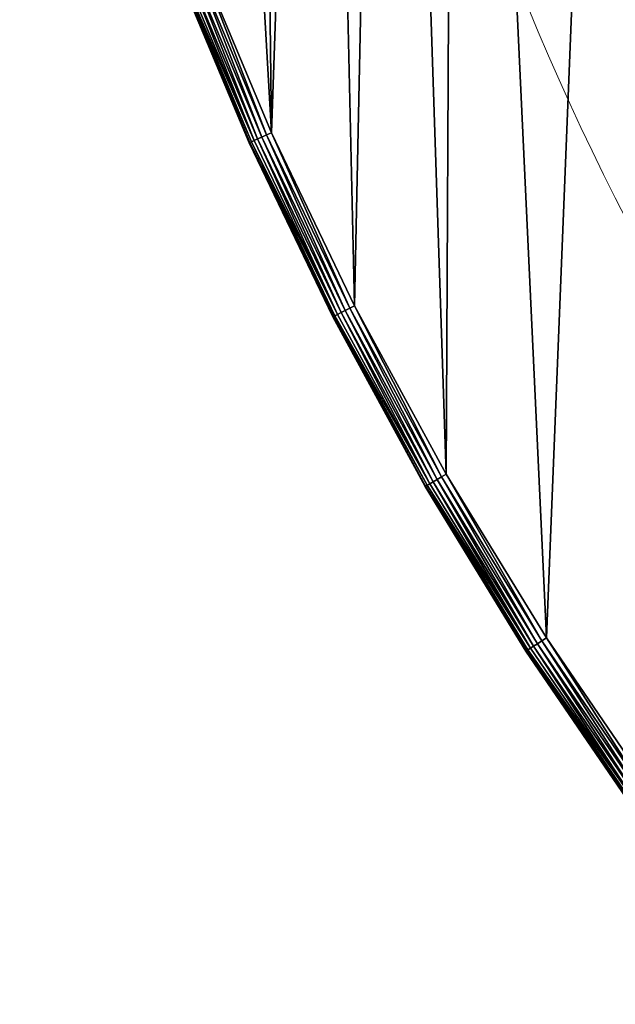
# Model space of a CAD drawing. Units: centimetres. Extents: x -146 to 383, y -145 to 270.
# Drawn here: x 200 to 207, y 93 to 105 of the extents above; entities that cross this region are included whole.
import ezdxf

# ---------------------------------------------------------------- set-up
doc = ezdxf.new("R2010")
doc.units = ezdxf.units.CM
doc.header["$LTSCALE"] = 2.54

# ---------------------------------------------------------------- blocks, each defined once
blk = doc.blocks.new('3DGeom~135_Defintion')
at = {"color": 18, "true_color": 0x000000}
mesh = blk.add_polyface(dxfattribs=at)
corners = [(-441.95, -667.08, 98.17), (-462.36, 703.35, 98.17), (-547.26, -554.46, 98.17), (-460.44, 688.78, 98.17), (-454.82, 675.2, 98.17), (-445.88, 663.55, 98.17), (-434.22, 654.6, 98.17), (-339.23, -766.69, 98.17), (-420.64, 648.98, 98.17), (-406.08, 647.06, 98.17), (-391.51, 648.98, 98.17), (-377.94, 654.6, 98.17), (-366.28, 663.55, 98.17), (-357.33, 675.2, 98.17), (-351.71, 688.78, 98.17), (-349.79, 703.35, 98.17), (0, -896.61, 98.17), (-56.28, 0, 98.17), (-62.52, -892.75, 98.17), (-54.37, -14.57, 98.17), (-48.74, -28.14, 98.17), (-39.8, -39.8, 98.17), (-28.14, -48.74, 98.17), (-14.57, -54.37, 98.17), (0, -56.28, 98.17), (62.52, -892.75, 98.17), (14.57, -54.37, 98.17), (28.14, -48.74, 98.17), (39.8, -39.8, 98.17), (48.74, -28.14, 98.17), (54.37, -14.57, 98.17), (56.28, 0, 98.17), (441.95, -667.08, 98.17), (349.79, 703.35, 98.17), (339.23, -766.69, 98.17), (351.71, 688.78, 98.17), (357.33, 675.2, 98.17), (366.28, 663.55, 98.17), (377.94, 654.6, 98.17), (391.51, 648.98, 98.17), (406.08, 647.06, 98.17), (420.64, 648.98, 98.17), (434.22, 654.6, 98.17), (445.88, 663.55, 98.17), (547.26, -554.46, 98.17), (454.82, 675.2, 98.17), (460.44, 688.78, 98.17), (462.36, 703.35, 98.17), (-1248.38, 850.3, 98.17), (-1244.65, 975.29, 98.17), (-1250.38, 912.91, 98.17), (-1239.66, 792.91, 98.17), (-1231.28, 1036.49, 98.17), (-1204.76, 654.15, 98.17), (-1210.48, 1095.57, 98.17), (-1182.57, 1151.65, 98.17), (-1159.88, 506.63, 98.17), (-1147.96, 1203.87, 98.17), (-1107.58, 361.58, 98.17), (-1107.19, 1251.42, 98.17), (-1047.99, 219.36, 98.17), (-1060.87, 1293.6, 98.17), (-1009.71, 1329.75, 98.17), (-981.27, 80.35, 98.17), (-954.49, 1359.33, 98.17), (-907.58, -55.1, 98.17), (-900.43, 1380.47, 98.17), (-827.13, -186.63, 98.17), (-762.81, 1419.63, 98.17), (-740.1, -313.92, 98.17), (-612.62, 1454.52, 98.17), (-646.73, -436.64, 98.17), (-460.85, 1481.75, 98.17), (-460.44, 717.91, 98.17), (-307.89, 1501.25, 98.17), (-454.82, 731.49, 98.17), (-445.88, 743.14, 98.17), (-434.22, 752.09, 98.17), (-420.64, 757.71, 98.17), (-406.08, 759.63, 98.17), (-391.51, 757.71, 98.17), (-377.94, 752.09, 98.17), (-366.28, 743.14, 98.17), (-357.33, 731.49, 98.17), (-351.71, 717.91, 98.17), (-293.89, -802.93, 98.17), (-154.14, 1512.97, 98.17), (-240.66, -835.96, 98.17), (-183.78, -862.19, 98.17), (-124.09, -881.22, 98.17), (0, 1516.89, 98.17), (-54.37, 14.57, 98.17), (-48.74, 28.14, 98.17), (-39.8, 39.8, 98.17), (-28.14, 48.74, 98.17), (-14.57, 54.37, 98.17), (0, 56.28, 98.17), (14.57, 54.37, 98.17), (154.14, 1512.97, 98.17), (28.14, 48.74, 98.17), (39.8, 39.8, 98.17), (48.74, 28.14, 98.17), (54.37, 14.57, 98.17), (124.09, -881.22, 98.17), (183.78, -862.19, 98.17), (307.89, 1501.25, 98.17), (240.66, -835.96, 98.17), (293.89, -802.93, 98.17), (351.71, 717.91, 98.17), (460.85, 1481.75, 98.17), (357.33, 731.49, 98.17), (366.28, 743.14, 98.17), (377.94, 752.09, 98.17), (391.51, 757.71, 98.17), (406.08, 759.63, 98.17), (420.64, 757.71, 98.17), (434.22, 752.09, 98.17), (445.88, 743.14, 98.17), (454.82, 731.49, 98.17), (460.44, 717.91, 98.17), (612.62, 1454.52, 98.17), (646.73, -436.64, 98.17), (762.81, 1419.63, 98.17), (740.1, -313.92, 98.17), (827.13, -186.63, 98.17), (900.43, 1380.47, 98.17), (907.58, -55.1, 98.17), (954.49, 1359.33, 98.17), (981.27, 80.35, 98.17), (1009.71, 1329.75, 98.17), (1047.99, 219.36, 98.17), (1060.87, 1293.6, 98.17), (1107.58, 361.58, 98.17), (1107.19, 1251.42, 98.17), (1147.96, 1203.87, 98.17), (1159.88, 506.63, 98.17), (1182.57, 1151.65, 98.17), (1204.76, 654.15, 98.17), (1210.48, 1095.57, 98.17), (1239.66, 792.91, 98.17), (1231.28, 1036.49, 98.17), (1244.65, 975.29, 98.17), (1248.38, 850.3, 98.17), (1250.38, 912.91, 98.17)]
mesh.append_faces([[corners[k] for k in face] for face in [(48, 49, 50), (141, 142, 143)]], dxfattribs={"vtx0": -1, "color": 18})
mesh.append_faces([[corners[k] for k in face] for face in [(0, 1, 2), (1, 0, 3), (3, 0, 4), (4, 0, 5), (5, 0, 6), (6, 7, 8), (8, 7, 9), (9, 7, 10), (10, 7, 11), (11, 7, 12), (12, 7, 13), (13, 7, 14), (14, 7, 15), (16, 17, 18), (17, 16, 19), (19, 16, 20), (20, 16, 21), (21, 16, 22), (22, 16, 23), (23, 16, 24), (24, 25, 26), (26, 25, 27), (27, 25, 28), (28, 25, 29), (29, 25, 30), (30, 25, 31), (32, 33, 34), (33, 32, 35), (35, 32, 36), (36, 32, 37), (37, 32, 38), (38, 32, 39), (39, 32, 40), (40, 32, 41), (41, 32, 42), (42, 32, 43), (43, 44, 45), (45, 44, 46), (46, 44, 47), (49, 51, 52), (52, 53, 54), (54, 53, 55), (55, 56, 57), (57, 58, 59), (59, 60, 61), (61, 60, 62), (62, 63, 64), (64, 65, 66), (66, 67, 68), (68, 69, 70), (70, 2, 72), (72, 73, 74), (74, 85, 86), (86, 89, 90), (90, 97, 98), (98, 104, 105), (105, 108, 109), (109, 47, 120), (120, 121, 122), (122, 124, 125), (125, 126, 127), (127, 128, 129), (129, 130, 131), (131, 132, 133), (133, 132, 134), (134, 135, 136), (136, 137, 138), (138, 139, 140), (140, 139, 141)]], dxfattribs={"vtx0": -1, "vtx1": -1, "color": 18})
mesh.append_faces([[corners[k] for k in face] for face in [(72, 2, 1), (74, 15, 7), (90, 89, 17), (98, 31, 25), (105, 34, 33), (120, 47, 44)]], dxfattribs={"vtx0": -1, "vtx1": -1, "vtx2": -1, "color": 18})
mesh.append_faces([[corners[k] for k in face] for face in [(6, 0, 7), (24, 16, 25), (43, 32, 44), (49, 48, 51), (52, 51, 53), (55, 53, 56), (57, 56, 58), (59, 58, 60), (62, 60, 63), (64, 63, 65), (66, 65, 67), (68, 67, 69), (70, 69, 71), (70, 71, 2), (72, 1, 73), (74, 73, 75), (74, 75, 76), (74, 76, 77), (74, 77, 78), (74, 78, 79), (74, 79, 80), (74, 80, 81), (74, 81, 82), (74, 82, 83), (74, 83, 84), (74, 84, 15), (74, 7, 85), (86, 85, 87), (86, 87, 88), (86, 88, 89), (17, 89, 18), (90, 17, 91), (90, 91, 92), (90, 92, 93), (90, 93, 94), (90, 94, 95), (90, 95, 96), (90, 96, 97), (98, 97, 99), (98, 99, 100), (98, 100, 101), (98, 101, 102), (98, 102, 31), (98, 25, 103), (98, 103, 104), (105, 104, 106), (105, 106, 107), (105, 107, 34), (105, 33, 108), (109, 108, 110), (109, 110, 111), (109, 111, 112), (109, 112, 113), (109, 113, 114), (109, 114, 115), (109, 115, 116), (109, 116, 117), (109, 117, 118), (109, 118, 119), (109, 119, 47), (120, 44, 121), (122, 121, 123), (122, 123, 124), (125, 124, 126), (127, 126, 128), (129, 128, 130), (131, 130, 132), (134, 132, 135), (136, 135, 137), (138, 137, 139), (141, 139, 142)]], dxfattribs={"vtx0": -1, "vtx2": -1, "color": 18})
mesh = blk.add_polyface(dxfattribs=at)
corners = [(-433.89, 703.35), (-339.23, -766.69), (-441.95, -667.08), (-432.94, 696.15), (-430.17, 689.44), (-425.75, 683.68), (-419.98, 679.26), (-413.28, 676.48), (-406.08, 675.53), (-398.88, 676.48), (-392.17, 679.26), (-386.41, 683.68), (-381.99, 689.44), (-379.21, 696.15), (-378.26, 703.35), (-1244.65, 975.29), (-1248.38, 850.3), (-1250.38, 912.91), (-1239.66, 792.91), (-1231.28, 1036.49), (-1204.76, 654.15), (-1210.48, 1095.57), (-1182.57, 1151.65), (-1159.88, 506.63), (-1147.96, 1203.87), (-1107.58, 361.58), (-1107.19, 1251.42), (-1047.99, 219.36), (-1060.87, 1293.6), (-1009.71, 1329.75), (-981.27, 80.35), (-954.49, 1359.33), (-907.58, -55.1), (-900.43, 1380.47), (-827.13, -186.63), (-762.81, 1419.63), (-740.1, -313.92), (-612.62, 1454.52), (-646.73, -436.64), (-547.26, -554.46), (-460.85, 1481.75), (-432.94, 710.55), (-307.89, 1501.25), (-430.17, 717.25), (-425.75, 723.01), (-419.98, 727.43), (-413.28, 730.21), (-406.08, 731.16), (-398.88, 730.21), (-392.17, 727.43), (-386.41, 723.01), (-381.99, 717.25), (-379.21, 710.55), (-293.89, -802.93), (-154.14, 1512.97), (-240.66, -835.96), (-183.78, -862.19), (-124.09, -881.22), (0, 1516.89), (-62.52, -892.75), (-27.81, 0), (-26.87, 7.2), (-24.09, 13.91), (-19.67, 19.67), (-13.91, 24.09), (-7.2, 26.87), (0, 27.81), (7.2, 26.87), (154.14, 1512.97), (13.91, 24.09), (19.67, 19.67), (24.09, 13.91), (26.87, 7.2), (27.81, 0), (62.52, -892.75), (124.09, -881.22), (183.78, -862.19), (307.89, 1501.25), (240.66, -835.96), (293.89, -802.93), (339.23, -766.69), (378.26, 703.35), (460.85, 1481.75), (379.21, 710.55), (381.99, 717.25), (386.41, 723.01), (392.17, 727.43), (398.88, 730.21), (406.08, 731.16), (413.28, 730.21), (419.98, 727.43), (425.75, 723.01), (430.17, 717.25), (432.94, 710.55), (433.89, 703.35), (441.95, -667.08), (547.26, -554.46), (612.62, 1454.52), (646.73, -436.64), (762.81, 1419.63), (740.1, -313.92), (827.13, -186.63), (900.43, 1380.47), (907.58, -55.1), (954.49, 1359.33), (981.27, 80.35), (1009.71, 1329.75), (1047.99, 219.36), (1060.87, 1293.6), (1107.58, 361.58), (1107.19, 1251.42), (1147.96, 1203.87), (1159.88, 506.63), (1182.57, 1151.65), (1204.76, 654.15), (1210.48, 1095.57), (1239.66, 792.91), (1231.28, 1036.49), (1244.65, 975.29), (1248.38, 850.3), (1250.38, 912.91), (379.21, 696.15), (381.99, 689.44), (386.41, 683.68), (392.17, 679.26), (398.88, 676.48), (406.08, 675.53), (413.28, 676.48), (419.98, 679.26), (425.75, 683.68), (430.17, 689.44), (432.94, 696.15), (0, -896.61), (-26.87, -7.2), (-24.09, -13.91), (-19.67, -19.67), (-13.91, -24.09), (-7.2, -26.87), (0, -27.81), (7.2, -26.87), (13.91, -24.09), (19.67, -19.67), (24.09, -13.91), (26.87, -7.2)]
mesh.append_faces([[corners[k] for k in face] for face in [(15, 16, 17), (119, 118, 120)]], dxfattribs={"vtx0": -1, "color": 18})
mesh.append_faces([[corners[k] for k in face] for face in [(16, 15, 18), (18, 19, 20), (20, 22, 23), (23, 24, 25), (25, 26, 27), (27, 29, 30), (30, 31, 32), (32, 33, 34), (34, 35, 36), (36, 37, 38), (38, 37, 39), (39, 40, 2), (0, 40, 41), (41, 42, 43), (43, 42, 44), (44, 42, 45), (45, 42, 46), (46, 42, 47), (47, 42, 48), (48, 42, 49), (49, 42, 50), (50, 42, 51), (51, 42, 52), (52, 42, 14), (1, 42, 53), (53, 54, 55), (55, 54, 56), (56, 54, 57), (57, 58, 59), (60, 58, 61), (61, 58, 62), (62, 58, 63), (63, 58, 64), (64, 58, 65), (65, 58, 66), (66, 58, 67), (67, 68, 69), (69, 68, 70), (70, 68, 71), (71, 68, 72), (72, 68, 73), (74, 68, 75), (75, 68, 76), (76, 77, 78), (78, 77, 79), (79, 77, 80), (81, 82, 83), (83, 82, 84), (84, 82, 85), (85, 82, 86), (86, 82, 87), (87, 82, 88), (88, 82, 89), (89, 82, 90), (90, 82, 91), (91, 82, 92), (92, 82, 93), (93, 82, 94), (95, 82, 96), (96, 97, 98), (98, 99, 100), (100, 99, 101), (101, 102, 103), (103, 104, 105), (105, 106, 107), (107, 108, 109), (109, 111, 112), (112, 113, 114), (114, 115, 116), (116, 118, 119), (132, 138, 74)]], dxfattribs={"vtx0": -1, "vtx1": -1, "color": 18})
mesh.append_faces([[corners[k] for k in face] for face in [(2, 40, 0), (14, 42, 1), (59, 58, 60), (73, 68, 74), (80, 77, 81), (94, 82, 95)]], dxfattribs={"vtx0": -1, "vtx1": -1, "vtx2": -1, "color": 18})
mesh.append_faces([[corners[k] for k in face] for face in [(0, 1, 2), (1, 0, 3), (1, 3, 4), (1, 4, 5), (1, 5, 6), (1, 6, 7), (1, 7, 8), (1, 8, 9), (1, 9, 10), (1, 10, 11), (1, 11, 12), (1, 12, 13), (1, 13, 14), (18, 15, 19), (20, 19, 21), (20, 21, 22), (23, 22, 24), (25, 24, 26), (27, 26, 28), (27, 28, 29), (30, 29, 31), (32, 31, 33), (34, 33, 35), (36, 35, 37), (39, 37, 40), (41, 40, 42), (53, 42, 54), (57, 54, 58), (67, 58, 68), (76, 68, 77), (81, 77, 82), (96, 82, 97), (98, 97, 99), (101, 99, 102), (103, 102, 104), (105, 104, 106), (107, 106, 108), (109, 108, 110), (109, 110, 111), (112, 111, 113), (114, 113, 115), (116, 115, 117), (116, 117, 118), (81, 95, 80), (95, 81, 121), (95, 121, 122), (95, 122, 123), (95, 123, 124), (95, 124, 125), (95, 125, 126), (95, 126, 127), (95, 127, 128), (95, 128, 129), (95, 129, 130), (95, 130, 131), (95, 131, 94), (60, 132, 59), (132, 60, 133), (132, 133, 134), (132, 134, 135), (132, 135, 136), (132, 136, 137), (132, 137, 138), (74, 138, 139), (74, 139, 140), (74, 140, 141), (74, 141, 142), (74, 142, 143), (74, 143, 73)]], dxfattribs={"vtx0": -1, "vtx2": -1, "color": 18})
mesh = blk.add_polyface(dxfattribs=at)
corners = [(-1118.99, 357.13, 4.28), (-1062, 213.07, 7.39), (-1121.88, 356.01, 7.39), (-1059.16, 214.35, 4.28)]
mesh.append_faces([[corners[k] for k in face] for face in [(0, 1, 2), (1, 0, 3)]], dxfattribs={"vtx0": -1, "color": 18})
mesh = blk.add_polyface(dxfattribs=at)
corners = [(-1062, 213.07, 90.78), (-1118.99, 357.13, 93.89), (-1121.88, 356.01, 90.78), (-1059.16, 214.35, 93.89)]
mesh.append_faces([[corners[k] for k in face] for face in [(0, 1, 2), (1, 0, 3)]], dxfattribs={"vtx0": -1, "color": 18})
mesh = blk.add_polyface(dxfattribs=at)
corners = [(-1115.52, 358.48, 1.94), (-1059.16, 214.35, 4.28), (-1118.99, 357.13, 4.28), (-1055.76, 215.87, 1.94)]
mesh.append_faces([[corners[k] for k in face] for face in [(0, 1, 2), (1, 0, 3)]], dxfattribs={"vtx0": -1, "color": 18})
mesh = blk.add_polyface(dxfattribs=at)
corners = [(-1059.16, 214.35, 93.89), (-1115.52, 358.48, 96.22), (-1118.99, 357.13, 93.89), (-1055.76, 215.87, 96.22)]
mesh.append_faces([[corners[k] for k in face] for face in [(0, 1, 2), (1, 0, 3)]], dxfattribs={"vtx0": -1, "color": 18})
mesh = blk.add_polyface(dxfattribs=at)
corners = [(-1111.65, 359.99, 0.49), (-1055.76, 215.87, 1.94), (-1115.52, 358.48, 1.94), (-1051.98, 217.57, 0.49)]
mesh.append_faces([[corners[k] for k in face] for face in [(0, 1, 2), (1, 0, 3)]], dxfattribs={"vtx0": -1, "color": 18})
mesh = blk.add_polyface(dxfattribs=at)
corners = [(-1055.76, 215.87, 96.22), (-1111.65, 359.99, 97.68), (-1115.52, 358.48, 96.22), (-1051.98, 217.57, 97.68)]
mesh.append_faces([[corners[k] for k in face] for face in [(0, 1, 2), (1, 0, 3)]], dxfattribs={"vtx0": -1, "color": 18})
mesh = blk.add_polyface(dxfattribs=at)
corners = [(-1107.58, 361.58), (-1051.98, 217.57, 0.49), (-1111.65, 359.99, 0.49), (-1047.99, 219.36)]
mesh.append_faces([[corners[k] for k in face] for face in [(0, 1, 2), (1, 0, 3)]], dxfattribs={"vtx0": -1, "color": 18})
mesh = blk.add_polyface(dxfattribs=at)
corners = [(-1051.98, 217.57, 97.68), (-1107.58, 361.58, 98.17), (-1111.65, 359.99, 97.68), (-1047.99, 219.36, 98.17)]
mesh.append_faces([[corners[k] for k in face] for face in [(0, 1, 2), (1, 0, 3)]], dxfattribs={"vtx0": -1, "color": 18})
mesh = blk.add_polyface(dxfattribs=at)
corners = [(-1125.88, 354.45, 19.63), (-1065.45, 211.52, 15.26), (-1065.9, 211.32, 19.63), (-1125.42, 354.63, 15.26)]
mesh.append_faces([[corners[k] for k in face] for face in [(0, 1, 2), (1, 0, 3)]], dxfattribs={"vtx0": -1, "color": 18})
mesh = blk.add_polyface(dxfattribs=at)
corners = [(-1065.45, 211.52, 82.9), (-1125.88, 354.45, 78.54), (-1065.9, 211.32, 78.54), (-1125.42, 354.63, 82.9)]
mesh.append_faces([[corners[k] for k in face] for face in [(0, 1, 2), (1, 0, 3)]], dxfattribs={"vtx0": -1, "color": 18})
mesh = blk.add_polyface(dxfattribs=at)
corners = [(-1125.88, 354.45, 78.54), (-1065.9, 211.32, 19.63), (-1065.9, 211.32, 78.54), (-1125.88, 354.45, 19.63)]
mesh.append_faces([[corners[k] for k in face] for face in [(0, 1, 2), (1, 0, 3)]], dxfattribs={"vtx0": -1, "color": 18})
mesh = blk.add_polyface(dxfattribs=at)
corners = [(-1125.42, 354.63, 15.26), (-1064.13, 212.11, 11.12), (-1065.45, 211.52, 15.26), (-1124.06, 355.16, 11.12)]
mesh.append_faces([[corners[k] for k in face] for face in [(0, 1, 2), (1, 0, 3)]], dxfattribs={"vtx0": -1, "color": 18})
mesh = blk.add_polyface(dxfattribs=at)
corners = [(-1064.13, 212.11, 87.05), (-1125.42, 354.63, 82.9), (-1065.45, 211.52, 82.9), (-1124.06, 355.16, 87.05)]
mesh.append_faces([[corners[k] for k in face] for face in [(0, 1, 2), (1, 0, 3)]], dxfattribs={"vtx0": -1, "color": 18})
mesh = blk.add_polyface(dxfattribs=at)
corners = [(-1124.06, 355.16, 11.12), (-1062, 213.07, 7.39), (-1064.13, 212.11, 11.12), (-1121.88, 356.01, 7.39)]
mesh.append_faces([[corners[k] for k in face] for face in [(0, 1, 2), (1, 0, 3)]], dxfattribs={"vtx0": -1, "color": 18})
mesh = blk.add_polyface(dxfattribs=at)
corners = [(-1062, 213.07, 90.78), (-1124.06, 355.16, 87.05), (-1064.13, 212.11, 87.05), (-1121.88, 356.01, 90.78)]
mesh.append_faces([[corners[k] for k in face] for face in [(0, 1, 2), (1, 0, 3)]], dxfattribs={"vtx0": -1, "color": 18})
mesh = blk.add_polyface(dxfattribs=at)
corners = [(-1059.16, 214.35, 4.28), (-994.94, 73.36, 7.39), (-1062, 213.07, 7.39), (-992.17, 74.78, 4.28)]
mesh.append_faces([[corners[k] for k in face] for face in [(0, 1, 2), (1, 0, 3)]], dxfattribs={"vtx0": -1, "color": 18})
mesh = blk.add_polyface(dxfattribs=at)
corners = [(-994.94, 73.36, 90.78), (-1059.16, 214.35, 93.89), (-1062, 213.07, 90.78), (-992.17, 74.78, 93.89)]
mesh.append_faces([[corners[k] for k in face] for face in [(0, 1, 2), (1, 0, 3)]], dxfattribs={"vtx0": -1, "color": 18})
mesh = blk.add_polyface(dxfattribs=at)
corners = [(-1055.76, 215.87, 1.94), (-992.17, 74.78, 4.28), (-1059.16, 214.35, 4.28), (-988.85, 76.47, 1.94)]
mesh.append_faces([[corners[k] for k in face] for face in [(0, 1, 2), (1, 0, 3)]], dxfattribs={"vtx0": -1, "color": 18})
mesh = blk.add_polyface(dxfattribs=at)
corners = [(-992.17, 74.78, 93.89), (-1055.76, 215.87, 96.22), (-1059.16, 214.35, 93.89), (-988.85, 76.47, 96.22)]
mesh.append_faces([[corners[k] for k in face] for face in [(0, 1, 2), (1, 0, 3)]], dxfattribs={"vtx0": -1, "color": 18})
mesh = blk.add_polyface(dxfattribs=at)
corners = [(-1051.98, 217.57, 0.49), (-988.85, 76.47, 1.94), (-1055.76, 215.87, 1.94), (-985.16, 78.36, 0.49)]
mesh.append_faces([[corners[k] for k in face] for face in [(0, 1, 2), (1, 0, 3)]], dxfattribs={"vtx0": -1, "color": 18})
mesh = blk.add_polyface(dxfattribs=at)
corners = [(-988.85, 76.47, 96.22), (-1051.98, 217.57, 97.68), (-1055.76, 215.87, 96.22), (-985.16, 78.36, 97.68)]
mesh.append_faces([[corners[k] for k in face] for face in [(0, 1, 2), (1, 0, 3)]], dxfattribs={"vtx0": -1, "color": 18})
mesh = blk.add_polyface(dxfattribs=at)
corners = [(-1047.99, 219.36), (-985.16, 78.36, 0.49), (-1051.98, 217.57, 0.49), (-981.27, 80.35)]
mesh.append_faces([[corners[k] for k in face] for face in [(0, 1, 2), (1, 0, 3)]], dxfattribs={"vtx0": -1, "color": 18})
mesh = blk.add_polyface(dxfattribs=at)
corners = [(-985.16, 78.36, 97.68), (-1047.99, 219.36, 98.17), (-1051.98, 217.57, 97.68), (-981.27, 80.35, 98.17)]
mesh.append_faces([[corners[k] for k in face] for face in [(0, 1, 2), (1, 0, 3)]], dxfattribs={"vtx0": -1, "color": 18})
mesh = blk.add_polyface(dxfattribs=at)
corners = [(-1065.9, 211.32, 19.63), (-998.31, 71.63, 15.26), (-998.75, 71.41, 19.63), (-1065.45, 211.52, 15.26)]
mesh.append_faces([[corners[k] for k in face] for face in [(0, 1, 2), (1, 0, 3)]], dxfattribs={"vtx0": -1, "color": 18})
mesh = blk.add_polyface(dxfattribs=at)
corners = [(-998.31, 71.63, 82.9), (-1065.9, 211.32, 78.54), (-998.75, 71.41, 78.54), (-1065.45, 211.52, 82.9)]
mesh.append_faces([[corners[k] for k in face] for face in [(0, 1, 2), (1, 0, 3)]], dxfattribs={"vtx0": -1, "color": 18})
mesh = blk.add_polyface(dxfattribs=at)
corners = [(-1065.9, 211.32, 78.54), (-998.75, 71.41, 19.63), (-998.75, 71.41, 78.54), (-1065.9, 211.32, 19.63)]
mesh.append_faces([[corners[k] for k in face] for face in [(0, 1, 2), (1, 0, 3)]], dxfattribs={"vtx0": -1, "color": 18})
mesh = blk.add_polyface(dxfattribs=at)
corners = [(-1065.45, 211.52, 15.26), (-997.02, 72.3, 11.12), (-998.31, 71.63, 15.26), (-1064.13, 212.11, 11.12)]
mesh.append_faces([[corners[k] for k in face] for face in [(0, 1, 2), (1, 0, 3)]], dxfattribs={"vtx0": -1, "color": 18})
mesh = blk.add_polyface(dxfattribs=at)
corners = [(-997.02, 72.3, 87.05), (-1065.45, 211.52, 82.9), (-998.31, 71.63, 82.9), (-1064.13, 212.11, 87.05)]
mesh.append_faces([[corners[k] for k in face] for face in [(0, 1, 2), (1, 0, 3)]], dxfattribs={"vtx0": -1, "color": 18})
mesh = blk.add_polyface(dxfattribs=at)
corners = [(-1064.13, 212.11, 11.12), (-994.94, 73.36, 7.39), (-997.02, 72.3, 11.12), (-1062, 213.07, 7.39)]
mesh.append_faces([[corners[k] for k in face] for face in [(0, 1, 2), (1, 0, 3)]], dxfattribs={"vtx0": -1, "color": 18})
mesh = blk.add_polyface(dxfattribs=at)
corners = [(-994.94, 73.36, 90.78), (-1064.13, 212.11, 87.05), (-997.02, 72.3, 87.05), (-1062, 213.07, 90.78)]
mesh.append_faces([[corners[k] for k in face] for face in [(0, 1, 2), (1, 0, 3)]], dxfattribs={"vtx0": -1, "color": 18})
mesh = blk.add_polyface(dxfattribs=at)
corners = [(-981.27, 80.35), (-911.37, -57.28, 0.49), (-985.16, 78.36, 0.49), (-907.58, -55.1)]
mesh.append_faces([[corners[k] for k in face] for face in [(0, 1, 2), (1, 0, 3)]], dxfattribs={"vtx0": -1, "color": 18})
mesh = blk.add_polyface(dxfattribs=at)
corners = [(-911.37, -57.28, 97.68), (-981.27, 80.35, 98.17), (-985.16, 78.36, 97.68), (-907.58, -55.1, 98.17)]
mesh.append_faces([[corners[k] for k in face] for face in [(0, 1, 2), (1, 0, 3)]], dxfattribs={"vtx0": -1, "color": 18})
mesh = blk.add_polyface(dxfattribs=at)
corners = [(-998.75, 71.41, 19.63), (-924.16, -64.67, 15.26), (-924.59, -64.91, 19.63), (-998.31, 71.63, 15.26)]
mesh.append_faces([[corners[k] for k in face] for face in [(0, 1, 2), (1, 0, 3)]], dxfattribs={"vtx0": -1, "color": 18})
mesh = blk.add_polyface(dxfattribs=at)
corners = [(-924.16, -64.67, 82.9), (-998.75, 71.41, 78.54), (-924.59, -64.91, 78.54), (-998.31, 71.63, 82.9)]
mesh.append_faces([[corners[k] for k in face] for face in [(0, 1, 2), (1, 0, 3)]], dxfattribs={"vtx0": -1, "color": 18})
mesh = blk.add_polyface(dxfattribs=at)
corners = [(-998.75, 71.41, 78.54), (-924.59, -64.91, 19.63), (-924.59, -64.91, 78.54), (-998.75, 71.41, 19.63)]
mesh.append_faces([[corners[k] for k in face] for face in [(0, 1, 2), (1, 0, 3)]], dxfattribs={"vtx0": -1, "color": 18})
mesh = blk.add_polyface(dxfattribs=at)
corners = [(-998.31, 71.63, 15.26), (-922.9, -63.94, 11.12), (-924.16, -64.67, 15.26), (-997.02, 72.3, 11.12)]
mesh.append_faces([[corners[k] for k in face] for face in [(0, 1, 2), (1, 0, 3)]], dxfattribs={"vtx0": -1, "color": 18})
mesh = blk.add_polyface(dxfattribs=at)
corners = [(-922.9, -63.94, 87.05), (-998.31, 71.63, 82.9), (-924.16, -64.67, 82.9), (-997.02, 72.3, 87.05)]
mesh.append_faces([[corners[k] for k in face] for face in [(0, 1, 2), (1, 0, 3)]], dxfattribs={"vtx0": -1, "color": 18})
mesh = blk.add_polyface(dxfattribs=at)
corners = [(-997.02, 72.3, 11.12), (-920.88, -62.77, 7.39), (-922.9, -63.94, 11.12), (-994.94, 73.36, 7.39)]
mesh.append_faces([[corners[k] for k in face] for face in [(0, 1, 2), (1, 0, 3)]], dxfattribs={"vtx0": -1, "color": 18})
mesh = blk.add_polyface(dxfattribs=at)
corners = [(-920.88, -62.77, 90.78), (-997.02, 72.3, 87.05), (-922.9, -63.94, 87.05), (-994.94, 73.36, 90.78)]
mesh.append_faces([[corners[k] for k in face] for face in [(0, 1, 2), (1, 0, 3)]], dxfattribs={"vtx0": -1, "color": 18})
mesh = blk.add_polyface(dxfattribs=at)
corners = [(-992.17, 74.78, 4.28), (-920.88, -62.77, 7.39), (-994.94, 73.36, 7.39), (-918.19, -61.22, 4.28)]
mesh.append_faces([[corners[k] for k in face] for face in [(0, 1, 2), (1, 0, 3)]], dxfattribs={"vtx0": -1, "color": 18})
mesh = blk.add_polyface(dxfattribs=at)
corners = [(-920.88, -62.77, 90.78), (-992.17, 74.78, 93.89), (-994.94, 73.36, 90.78), (-918.19, -61.22, 93.89)]
mesh.append_faces([[corners[k] for k in face] for face in [(0, 1, 2), (1, 0, 3)]], dxfattribs={"vtx0": -1, "color": 18})
mesh = blk.add_polyface(dxfattribs=at)
corners = [(-988.85, 76.47, 1.94), (-918.19, -61.22, 4.28), (-992.17, 74.78, 4.28), (-914.96, -59.36, 1.94)]
mesh.append_faces([[corners[k] for k in face] for face in [(0, 1, 2), (1, 0, 3)]], dxfattribs={"vtx0": -1, "color": 18})
mesh = blk.add_polyface(dxfattribs=at)
corners = [(-918.19, -61.22, 93.89), (-988.85, 76.47, 96.22), (-992.17, 74.78, 93.89), (-914.96, -59.36, 96.22)]
mesh.append_faces([[corners[k] for k in face] for face in [(0, 1, 2), (1, 0, 3)]], dxfattribs={"vtx0": -1, "color": 18})
mesh = blk.add_polyface(dxfattribs=at)
corners = [(-985.16, 78.36, 0.49), (-914.96, -59.36, 1.94), (-988.85, 76.47, 1.94), (-911.37, -57.28, 0.49)]
mesh.append_faces([[corners[k] for k in face] for face in [(0, 1, 2), (1, 0, 3)]], dxfattribs={"vtx0": -1, "color": 18})
mesh = blk.add_polyface(dxfattribs=at)
corners = [(-914.96, -59.36, 96.22), (-985.16, 78.36, 97.68), (-988.85, 76.47, 96.22), (-911.37, -57.28, 97.68)]
mesh.append_faces([[corners[k] for k in face] for face in [(0, 1, 2), (1, 0, 3)]], dxfattribs={"vtx0": -1, "color": 18})
mesh = blk.add_polyface(dxfattribs=at)
corners = [(-907.58, -55.1), (-830.79, -189.01, 0.49), (-911.37, -57.28, 0.49), (-827.13, -186.63)]
mesh.append_faces([[corners[k] for k in face] for face in [(0, 1, 2), (1, 0, 3)]], dxfattribs={"vtx0": -1, "color": 18})
mesh = blk.add_polyface(dxfattribs=at)
corners = [(-830.79, -189.01, 97.68), (-907.58, -55.1, 98.17), (-911.37, -57.28, 97.68), (-827.13, -186.63, 98.17)]
mesh.append_faces([[corners[k] for k in face] for face in [(0, 1, 2), (1, 0, 3)]], dxfattribs={"vtx0": -1, "color": 18})
mesh = blk.add_polyface(dxfattribs=at)
corners = [(-922.9, -63.94, 11.12), (-840.01, -194.97, 7.39), (-841.98, -196.24, 11.12), (-920.88, -62.77, 7.39)]
mesh.append_faces([[corners[k] for k in face] for face in [(0, 1, 2), (1, 0, 3)]], dxfattribs={"vtx0": -1, "color": 18})
mesh = blk.add_polyface(dxfattribs=at)
corners = [(-840.01, -194.97, 90.78), (-922.9, -63.94, 87.05), (-841.98, -196.24, 87.05), (-920.88, -62.77, 90.78)]
mesh.append_faces([[corners[k] for k in face] for face in [(0, 1, 2), (1, 0, 3)]], dxfattribs={"vtx0": -1, "color": 18})
mesh = blk.add_polyface(dxfattribs=at)
corners = [(-918.19, -61.22, 4.28), (-840.01, -194.97, 7.39), (-920.88, -62.77, 7.39), (-837.4, -193.28, 4.28)]
mesh.append_faces([[corners[k] for k in face] for face in [(0, 1, 2), (1, 0, 3)]], dxfattribs={"vtx0": -1, "color": 18})
mesh = blk.add_polyface(dxfattribs=at)
corners = [(-840.01, -194.97, 90.78), (-918.19, -61.22, 93.89), (-920.88, -62.77, 90.78), (-837.4, -193.28, 93.89)]
mesh.append_faces([[corners[k] for k in face] for face in [(0, 1, 2), (1, 0, 3)]], dxfattribs={"vtx0": -1, "color": 18})
mesh = blk.add_polyface(dxfattribs=at)
corners = [(-914.96, -59.36, 1.94), (-837.4, -193.28, 4.28), (-918.19, -61.22, 4.28), (-834.28, -191.26, 1.94)]
mesh.append_faces([[corners[k] for k in face] for face in [(0, 1, 2), (1, 0, 3)]], dxfattribs={"vtx0": -1, "color": 18})
mesh = blk.add_polyface(dxfattribs=at)
corners = [(-837.4, -193.28, 93.89), (-914.96, -59.36, 96.22), (-918.19, -61.22, 93.89), (-834.28, -191.26, 96.22)]
mesh.append_faces([[corners[k] for k in face] for face in [(0, 1, 2), (1, 0, 3)]], dxfattribs={"vtx0": -1, "color": 18})
mesh = blk.add_polyface(dxfattribs=at)
corners = [(-911.37, -57.28, 0.49), (-834.28, -191.26, 1.94), (-914.96, -59.36, 1.94), (-830.79, -189.01, 0.49)]
mesh.append_faces([[corners[k] for k in face] for face in [(0, 1, 2), (1, 0, 3)]], dxfattribs={"vtx0": -1, "color": 18})
mesh = blk.add_polyface(dxfattribs=at)
corners = [(-834.28, -191.26, 96.22), (-911.37, -57.28, 97.68), (-914.96, -59.36, 96.22), (-830.79, -189.01, 97.68)]
mesh.append_faces([[corners[k] for k in face] for face in [(0, 1, 2), (1, 0, 3)]], dxfattribs={"vtx0": -1, "color": 18})
mesh = blk.add_polyface(dxfattribs=at)
corners = [(-924.59, -64.91, 19.63), (-843.2, -197.03, 15.26), (-843.61, -197.3, 19.63), (-924.16, -64.67, 15.26)]
mesh.append_faces([[corners[k] for k in face] for face in [(0, 1, 2), (1, 0, 3)]], dxfattribs={"vtx0": -1, "color": 18})
mesh = blk.add_polyface(dxfattribs=at)
corners = [(-843.2, -197.03, 82.9), (-924.59, -64.91, 78.54), (-843.61, -197.3, 78.54), (-924.16, -64.67, 82.9)]
mesh.append_faces([[corners[k] for k in face] for face in [(0, 1, 2), (1, 0, 3)]], dxfattribs={"vtx0": -1, "color": 18})
mesh = blk.add_polyface(dxfattribs=at)
corners = [(-924.59, -64.91, 78.54), (-843.61, -197.3, 19.63), (-843.61, -197.3, 78.54), (-924.59, -64.91, 19.63)]
mesh.append_faces([[corners[k] for k in face] for face in [(0, 1, 2), (1, 0, 3)]], dxfattribs={"vtx0": -1, "color": 18})
mesh = blk.add_polyface(dxfattribs=at)
corners = [(-924.16, -64.67, 15.26), (-841.98, -196.24, 11.12), (-843.2, -197.03, 15.26), (-922.9, -63.94, 11.12)]
mesh.append_faces([[corners[k] for k in face] for face in [(0, 1, 2), (1, 0, 3)]], dxfattribs={"vtx0": -1, "color": 18})
mesh = blk.add_polyface(dxfattribs=at)
corners = [(-841.98, -196.24, 87.05), (-924.16, -64.67, 82.9), (-843.2, -197.03, 82.9), (-922.9, -63.94, 87.05)]
mesh.append_faces([[corners[k] for k in face] for face in [(0, 1, 2), (1, 0, 3)]], dxfattribs={"vtx0": -1, "color": 18})
mesh = blk.add_polyface(dxfattribs=at)
corners = [(-830.79, -189.01, 0.49), (-747.01, -318.91, 1.94), (-834.28, -191.26, 1.94), (-743.64, -316.48, 0.49)]
mesh.append_faces([[corners[k] for k in face] for face in [(0, 1, 2), (1, 0, 3)]], dxfattribs={"vtx0": -1, "color": 18})
mesh = blk.add_polyface(dxfattribs=at)
corners = [(-747.01, -318.91, 96.22), (-830.79, -189.01, 97.68), (-834.28, -191.26, 96.22), (-743.64, -316.48, 97.68)]
mesh.append_faces([[corners[k] for k in face] for face in [(0, 1, 2), (1, 0, 3)]], dxfattribs={"vtx0": -1, "color": 18})
mesh = blk.add_polyface(dxfattribs=at)
corners = [(-827.13, -186.63), (-743.64, -316.48, 0.49), (-830.79, -189.01, 0.49), (-740.1, -313.92)]
mesh.append_faces([[corners[k] for k in face] for face in [(0, 1, 2), (1, 0, 3)]], dxfattribs={"vtx0": -1, "color": 18})
mesh = blk.add_polyface(dxfattribs=at)
corners = [(-743.64, -316.48, 97.68), (-827.13, -186.63, 98.17), (-830.79, -189.01, 97.68), (-740.1, -313.92, 98.17)]
mesh.append_faces([[corners[k] for k in face] for face in [(0, 1, 2), (1, 0, 3)]], dxfattribs={"vtx0": -1, "color": 18})
mesh = blk.add_polyface(dxfattribs=at)
corners = [(-843.61, -197.3, 19.63), (-755.62, -325.12, 15.26), (-756.02, -325.41, 19.63), (-843.2, -197.03, 15.26)]
mesh.append_faces([[corners[k] for k in face] for face in [(0, 1, 2), (1, 0, 3)]], dxfattribs={"vtx0": -1, "color": 18})
mesh = blk.add_polyface(dxfattribs=at)
corners = [(-755.62, -325.12, 82.9), (-843.61, -197.3, 78.54), (-756.02, -325.41, 78.54), (-843.2, -197.03, 82.9)]
mesh.append_faces([[corners[k] for k in face] for face in [(0, 1, 2), (1, 0, 3)]], dxfattribs={"vtx0": -1, "color": 18})
mesh = blk.add_polyface(dxfattribs=at)
corners = [(-843.61, -197.3, 78.54), (-756.02, -325.41, 19.63), (-756.02, -325.41, 78.54), (-843.61, -197.3, 19.63)]
mesh.append_faces([[corners[k] for k in face] for face in [(0, 1, 2), (1, 0, 3)]], dxfattribs={"vtx0": -1, "color": 18})
mesh = blk.add_polyface(dxfattribs=at)
corners = [(-843.2, -197.03, 15.26), (-754.45, -324.27, 11.12), (-755.62, -325.12, 15.26), (-841.98, -196.24, 11.12)]
mesh.append_faces([[corners[k] for k in face] for face in [(0, 1, 2), (1, 0, 3)]], dxfattribs={"vtx0": -1, "color": 18})
mesh = blk.add_polyface(dxfattribs=at)
corners = [(-754.45, -324.27, 87.05), (-843.2, -197.03, 82.9), (-755.62, -325.12, 82.9), (-841.98, -196.24, 87.05)]
mesh.append_faces([[corners[k] for k in face] for face in [(0, 1, 2), (1, 0, 3)]], dxfattribs={"vtx0": -1, "color": 18})
mesh = blk.add_polyface(dxfattribs=at)
corners = [(-841.98, -196.24, 11.12), (-752.55, -322.9, 7.39), (-754.45, -324.27, 11.12), (-840.01, -194.97, 7.39)]
mesh.append_faces([[corners[k] for k in face] for face in [(0, 1, 2), (1, 0, 3)]], dxfattribs={"vtx0": -1, "color": 18})
mesh = blk.add_polyface(dxfattribs=at)
corners = [(-752.55, -322.9, 90.78), (-841.98, -196.24, 87.05), (-754.45, -324.27, 87.05), (-840.01, -194.97, 90.78)]
mesh.append_faces([[corners[k] for k in face] for face in [(0, 1, 2), (1, 0, 3)]], dxfattribs={"vtx0": -1, "color": 18})
mesh = blk.add_polyface(dxfattribs=at)
corners = [(-837.4, -193.28, 4.28), (-752.55, -322.9, 7.39), (-840.01, -194.97, 7.39), (-750.03, -321.09, 4.28)]
mesh.append_faces([[corners[k] for k in face] for face in [(0, 1, 2), (1, 0, 3)]], dxfattribs={"vtx0": -1, "color": 18})
mesh = blk.add_polyface(dxfattribs=at)
corners = [(-752.55, -322.9, 90.78), (-837.4, -193.28, 93.89), (-840.01, -194.97, 90.78), (-750.03, -321.09, 93.89)]
mesh.append_faces([[corners[k] for k in face] for face in [(0, 1, 2), (1, 0, 3)]], dxfattribs={"vtx0": -1, "color": 18})
mesh = blk.add_polyface(dxfattribs=at)
corners = [(-834.28, -191.26, 1.94), (-750.03, -321.09, 4.28), (-837.4, -193.28, 4.28), (-747.01, -318.91, 1.94)]
mesh.append_faces([[corners[k] for k in face] for face in [(0, 1, 2), (1, 0, 3)]], dxfattribs={"vtx0": -1, "color": 18})
mesh = blk.add_polyface(dxfattribs=at)
corners = [(-750.03, -321.09, 93.89), (-834.28, -191.26, 96.22), (-837.4, -193.28, 93.89), (-747.01, -318.91, 96.22)]
mesh.append_faces([[corners[k] for k in face] for face in [(0, 1, 2), (1, 0, 3)]], dxfattribs={"vtx0": -1, "color": 18})
blk = doc.blocks.new('Group40')
at = {"color": 18, "true_color": 0x000000, "xscale": 0.0152797562869515, "yscale": 0.0152797562869515, "zscale": 0.0152797562869515, "rotation": 2.931051938765533e-10}
blk.add_blockref('3DGeom~135_Defintion', (0, -7.165, 113), dxfattribs=at)
blk = doc.blocks.new('Group39')
at = {"color": 0}
blk.add_blockref('Group40', (0, 0), dxfattribs=at)
blk = doc.blocks.new('0410 2d')
at = {"color": 0, "linetype": 'Continuous', "lineweight": 18}
blk.add_arc((9.88173, 19.13624), 1.14155, 282.75706, 317.24294, dxfattribs=at)

msp = doc.modelspace()

# ---------------------------------------------------------------- block references
at = {"xscale": 30.0043546054007, "yscale": 30.0043546054007, "zscale": 30.0043546054007, "rotation": 270}
msp.add_blockref('0410 2d', (-336.748, 414.862, 0.518), dxfattribs=at)
at = {"color": 0}
msp.add_blockref('Group39', (218.637, 107.549, -54.5), dxfattribs=at)

doc.saveas('drawing.dxf')
